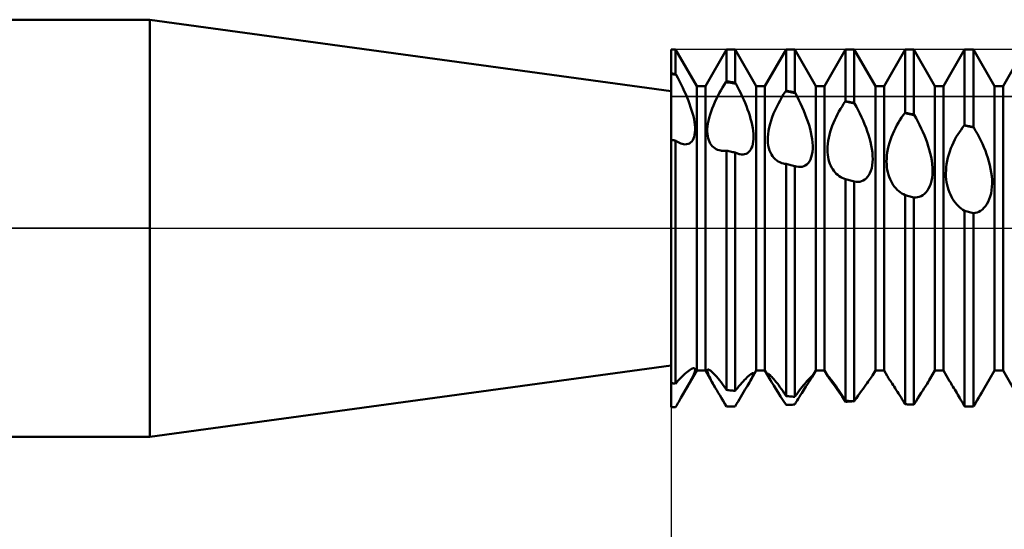
# Model space of a CAD drawing. Units: millimetres. Extents: x -26 to 119, y -36 to 51.
# Drawn here: x 40 to 48, y -3 to 2 of the extents above; entities that cross this region are included whole.
import ezdxf

# ---------------------------------------------------------------- set-up
doc = ezdxf.new("R2010")
doc.units = ezdxf.units.MM
doc.header["$LTSCALE"] = 5.15
doc.linetypes.add('LONGDASH_DASH', pattern=[0.85, 0.4, -0.2, 0.05, -0.2])
for name, color, linetype in [('1', 4, 'CONTINUOUS'), ('2', 7, 'CONTINUOUS'), ('4', 2, 'LONGDASH_DASH'), ('CUT', 1, 'CONTINUOUS'), ('NOCUT', 7, 'CONTINUOUS'), ('SK4', 2, 'LONGDASH_DASH')]:
    doc.layers.add(name, color=color, linetype=linetype)

msp = doc.modelspace()

# ---------------------------------------------------------------- linework, layer by layer
at = {"layer": '1', "color": 4, "linetype": 'CONTINUOUS', "lineweight": 50}
for p, q in [((21, 1.75), (40.6204, 1.75)), ((45, 1.15), (40.6204, 1.75)), ((40.6204, -1.75), (40.6204, 1.75)), ((45, 1.5), (45.0365, 1.5)), ((45, -1.5), (45, 1.5)), ((45.2135, 1.1935), (45.0365, 1.5)), ((45.0365, 1.2942), (45.0365, 1.5)), ((45.2865, 1.1935), (45.4635, 1.5)), ((45.4635, 1.5), (45.5365, 1.5)), ((45.4635, 1.2337), (45.4635, 1.5)), ((45.7135, 1.1935), (45.5365, 1.5)), ((45.5365, 1.2226), (45.5365, 1.5)), ((45.7865, 1.1935), (45.9635, 1.5)), ((45.9635, 1.5), (46.0365, 1.5)), ((45.9635, 1.154), (45.9635, 1.5)), ((46.2135, 1.1935), (46.0365, 1.5)), ((46.0365, 1.1417), (46.0365, 1.5)), ((46.2865, 1.1935), (46.4635, 1.5)), ((46.4635, 1.5), (46.5365, 1.5)), ((46.4635, 1.0658), (46.4635, 1.5)), ((46.7135, 1.1935), (46.5365, 1.5)), ((46.5365, 1.0522), (46.5365, 1.5)), ((46.7865, 1.1935), (46.9635, 1.5)), ((46.9635, 1.5), (47.0365, 1.5)), ((46.9635, 0.9692), (46.9635, 1.5)), ((47.2135, 1.1935), (47.0365, 1.5)), ((47.0365, 0.9544), (47.0365, 1.5)), ((47.2865, 1.1935), (47.4635, 1.5)), ((47.4635, 1.5), (47.5365, 1.5)), ((47.4635, 0.8648), (47.4635, 1.5)), ((47.7135, 1.1935), (47.5365, 1.5)), ((47.5365, 0.849), (47.5365, 1.5)), ((47.7865, 1.1935), (47.9635, 1.5)), ((45.0052, 1.2983), (45, 1.299)), ((45.0067, 1.2929), (45, 1.2939)), ((45.0104, 1.2977), (45.0052, 1.2983)), ((45.0134, 1.2919), (45.0067, 1.2929)), ((45.0157, 1.297), (45.0104, 1.2977)), ((45.0201, 1.2909), (45.0134, 1.2919)), ((45.0209, 1.2963), (45.0157, 1.297)), ((45.0269, 1.29), (45.0201, 1.2909)), ((45.0261, 1.2956), (45.0209, 1.2963)), ((45.0313, 1.2949), (45.0261, 1.2956)), ((45.0336, 1.289), (45.0269, 1.29)), ((45.0365, 1.2942), (45.0313, 1.2949)), ((45.0403, 1.288), (45.0336, 1.289)), ((45.0372, 1.2932), (45.0365, 1.2942)), ((45.0378, 1.2921), (45.0372, 1.2932)), ((45.0384, 1.2911), (45.0378, 1.2921)), ((45.039, 1.2901), (45.0384, 1.2911)), ((45.0397, 1.2891), (45.039, 1.2901)), ((45.0403, 1.288), (45.0397, 1.2891)), ((45.0548, 1.261), (45.0403, 1.288)), ((45.069, 1.2337), (45.0548, 1.261)), ((45.0828, 1.2064), (45.069, 1.2337)), ((45.096, 1.179), (45.0828, 1.2064)), ((45.1088, 1.1517), (45.096, 1.179)), ((45.2135, 1.1935), (45.2865, 1.1935)), ((45.2135, -1.1935), (45.2135, 1.1935)), ((45.2865, -1.1935), (45.2865, 1.1935)), ((45.4164, 1.1573), (45.4301, 1.1811)), ((45.4301, 1.1811), (45.4441, 1.2042)), ((45.4441, 1.2042), (45.4581, 1.2266)), ((45.4581, 1.2266), (45.4589, 1.2276)), ((45.4721, 1.2245), (45.4581, 1.2266)), ((45.4589, 1.2276), (45.4597, 1.2286)), ((45.4597, 1.2286), (45.4604, 1.2296)), ((45.4604, 1.2296), (45.4612, 1.2306)), ((45.4612, 1.2306), (45.4635, 1.2337)), ((45.4739, 1.2321), (45.4635, 1.2337)), ((45.486, 1.2224), (45.4721, 1.2245)), ((45.4843, 1.2305), (45.4739, 1.2321)), ((45.4948, 1.229), (45.4843, 1.2305)), ((45.5, 1.2203), (45.486, 1.2224)), ((45.5052, 1.2274), (45.4948, 1.229)), ((45.5139, 1.2182), (45.5, 1.2203)), ((45.5157, 1.2258), (45.5052, 1.2274)), ((45.5279, 1.2161), (45.5139, 1.2182)), ((45.5261, 1.2242), (45.5157, 1.2258)), ((45.5365, 1.2226), (45.5261, 1.2242)), ((45.5419, 1.214), (45.5279, 1.2161)), ((45.5373, 1.2214), (45.5365, 1.2226)), ((45.5388, 1.2189), (45.5373, 1.2214)), ((45.5396, 1.2177), (45.5388, 1.2189)), ((45.5411, 1.2152), (45.5396, 1.2177)), ((45.5419, 1.214), (45.5411, 1.2152)), ((45.556, 1.1872), (45.5419, 1.214)), ((45.5697, 1.1603), (45.556, 1.1872)), ((45.5829, 1.1332), (45.5697, 1.1603)), ((45.7135, 1.1935), (45.7865, 1.1935)), ((45.7135, -1.1935), (45.7135, 1.1935)), ((45.7865, -1.1935), (45.7865, 1.1935)), ((46.2135, 1.1935), (46.2865, 1.1935)), ((46.2135, -1.1935), (46.2135, 1.1935)), ((46.2865, -1.1935), (46.2865, 1.1935)), ((46.7135, 1.1935), (46.7865, 1.1935)), ((46.7135, -1.1935), (46.7135, 1.1935)), ((46.7865, -1.1935), (46.7865, 1.1935)), ((47.2135, 1.1935), (47.2865, 1.1935)), ((47.2135, -1.1935), (47.2135, 1.1935)), ((47.2865, -1.1935), (47.2865, 1.1935)), ((47.7135, 1.1935), (47.7865, 1.1935)), ((47.7135, -1.1935), (47.7135, 1.1935)), ((47.7865, -1.1935), (47.7865, 1.1935)), ((45.1209, 1.1244), (45.1088, 1.1517)), ((45.1324, 1.0974), (45.1209, 1.1244)), ((45.1432, 1.0706), (45.1324, 1.0974)), ((45.3654, 1.0571), (45.3774, 1.0828)), ((45.3774, 1.0828), (45.39, 1.1081)), ((45.39, 1.1081), (45.403, 1.133)), ((45.403, 1.133), (45.4164, 1.1573)), ((45.5957, 1.1061), (45.5829, 1.1332)), ((45.6079, 1.0789), (45.5957, 1.1061)), ((45.6195, 1.0518), (45.6079, 1.0789)), ((45.9135, 1.0735), (45.9284, 1.0995)), ((45.9284, 1.0995), (45.9437, 1.1245)), ((45.9437, 1.1245), (45.9591, 1.1486)), ((45.9591, 1.1486), (45.9598, 1.1495)), ((45.9727, 1.1464), (45.9591, 1.1486)), ((45.9598, 1.1495), (45.9606, 1.1504)), ((45.9606, 1.1504), (45.9613, 1.1513)), ((45.9613, 1.1513), (45.962, 1.1522)), ((45.962, 1.1522), (45.9628, 1.1531)), ((45.9628, 1.1531), (45.9635, 1.154)), ((45.9739, 1.1523), (45.9635, 1.154)), ((45.9863, 1.1441), (45.9727, 1.1464)), ((45.9843, 1.1505), (45.9739, 1.1523)), ((45.9948, 1.1488), (45.9843, 1.1505)), ((45.9999, 1.1419), (45.9863, 1.1441)), ((46.0052, 1.147), (45.9948, 1.1488)), ((46.0134, 1.1397), (45.9999, 1.1419)), ((46.0157, 1.1452), (46.0052, 1.147)), ((46.027, 1.1375), (46.0134, 1.1397)), ((46.0261, 1.1434), (46.0157, 1.1452)), ((46.0365, 1.1417), (46.0261, 1.1434)), ((46.0406, 1.1352), (46.027, 1.1375)), ((46.0372, 1.1406), (46.0365, 1.1417)), ((46.0379, 1.1395), (46.0372, 1.1406)), ((46.0386, 1.1384), (46.0379, 1.1395)), ((46.0392, 1.1374), (46.0386, 1.1384)), ((46.0399, 1.1363), (46.0392, 1.1374)), ((46.0406, 1.1352), (46.0399, 1.1363)), ((46.0562, 1.1058), (46.0406, 1.1352)), ((46.0714, 1.0759), (46.0562, 1.1058)), ((46.0859, 1.0459), (46.0714, 1.0759)), ((45.1533, 1.044), (45.1432, 1.0706)), ((45.1626, 1.0176), (45.1533, 1.044)), ((45.1711, 0.9914), (45.1626, 1.0176)), ((45.334, 0.9791), (45.3436, 1.0051)), ((45.3436, 1.0051), (45.3541, 1.0312)), ((45.3541, 1.0312), (45.3654, 1.0571)), ((45.6304, 1.0248), (45.6195, 1.0518)), ((45.6406, 0.998), (45.6304, 1.0248)), ((45.65, 0.9714), (45.6406, 0.998)), ((45.872, 0.9908), (45.8852, 1.0191)), ((45.8852, 1.0191), (45.8991, 1.0467)), ((45.8991, 1.0467), (45.9135, 1.0735)), ((46.0998, 1.0156), (46.0859, 1.0459)), ((46.113, 0.9853), (46.0998, 1.0156)), ((46.4083, 0.9794), (46.421, 1.0014)), ((46.421, 1.0014), (46.434, 1.0227)), ((46.434, 1.0227), (46.4472, 1.043)), ((46.4472, 1.043), (46.4606, 1.0625)), ((46.4606, 1.0625), (46.4611, 1.063)), ((46.4737, 1.0601), (46.4606, 1.0625)), ((46.4611, 1.063), (46.4615, 1.0636)), ((46.4615, 1.0636), (46.462, 1.0641)), ((46.462, 1.0641), (46.4625, 1.0647)), ((46.4625, 1.0647), (46.463, 1.0652)), ((46.463, 1.0652), (46.4635, 1.0658)), ((46.4739, 1.0638), (46.4635, 1.0658)), ((46.4868, 1.0577), (46.4737, 1.0601)), ((46.4843, 1.0619), (46.4739, 1.0638)), ((46.4948, 1.0599), (46.4843, 1.0619)), ((46.4999, 1.0553), (46.4868, 1.0577)), ((46.5052, 1.058), (46.4948, 1.0599)), ((46.5131, 1.0529), (46.4999, 1.0553)), ((46.5157, 1.0561), (46.5052, 1.058)), ((46.5262, 1.0504), (46.5131, 1.0529)), ((46.5261, 1.0541), (46.5157, 1.0561)), ((46.5365, 1.0522), (46.5261, 1.0541)), ((46.5393, 1.048), (46.5262, 1.0504)), ((46.537, 1.0515), (46.5365, 1.0522)), ((46.5375, 1.0508), (46.537, 1.0515)), ((46.5379, 1.0501), (46.5375, 1.0508)), ((46.5384, 1.0494), (46.5379, 1.0501)), ((46.5389, 1.0487), (46.5384, 1.0494)), ((46.5393, 1.048), (46.5389, 1.0487)), ((46.5549, 1.0199), (46.5393, 1.048)), ((46.5699, 0.9912), (46.5549, 1.0199)), ((45.1787, 0.9655), (45.1711, 0.9914)), ((45.1853, 0.94), (45.1787, 0.9655)), ((45.1909, 0.915), (45.1853, 0.94)), ((45.1952, 0.8907), (45.1909, 0.915)), ((45.3121, 0.9029), (45.3182, 0.928)), ((45.3182, 0.928), (45.3255, 0.9534)), ((45.3255, 0.9534), (45.334, 0.9791)), ((45.6587, 0.945), (45.65, 0.9714)), ((45.6665, 0.9186), (45.6587, 0.945)), ((45.6735, 0.8925), (45.6665, 0.9186)), ((45.8383, 0.904), (45.8484, 0.9331)), ((45.8484, 0.9331), (45.8597, 0.9621)), ((45.8597, 0.9621), (45.872, 0.9908)), ((46.1253, 0.955), (46.113, 0.9853)), ((46.1368, 0.9248), (46.1253, 0.955)), ((46.1472, 0.8948), (46.1368, 0.9248)), ((46.3728, 0.909), (46.3841, 0.9331)), ((46.3841, 0.9331), (46.396, 0.9566)), ((46.396, 0.9566), (46.4083, 0.9794)), ((46.5844, 0.9622), (46.5699, 0.9912)), ((46.5983, 0.9329), (46.5844, 0.9622)), ((46.6115, 0.9034), (46.5983, 0.9329)), ((46.9203, 0.9084), (46.9336, 0.9288)), ((46.9336, 0.9288), (46.9471, 0.9482)), ((46.9471, 0.9482), (46.9607, 0.9665)), ((46.9607, 0.9665), (46.9612, 0.9669)), ((46.9738, 0.9638), (46.9607, 0.9665)), ((46.9612, 0.9669), (46.9617, 0.9674)), ((46.9617, 0.9674), (46.9621, 0.9678)), ((46.9621, 0.9678), (46.9626, 0.9683)), ((46.9626, 0.9683), (46.963, 0.9687)), ((46.963, 0.9687), (46.9635, 0.9692)), ((46.9739, 0.9671), (46.9635, 0.9692)), ((46.9869, 0.9612), (46.9738, 0.9638)), ((46.9843, 0.965), (46.9739, 0.9671)), ((46.9948, 0.9629), (46.9843, 0.965)), ((47, 0.9585), (46.9869, 0.9612)), ((47.0052, 0.9608), (46.9948, 0.9629)), ((47.0131, 0.9559), (47, 0.9585)), ((47.0157, 0.9587), (47.0052, 0.9608)), ((47.0262, 0.9532), (47.0131, 0.9559)), ((47.0261, 0.9565), (47.0157, 0.9587)), ((47.0365, 0.9544), (47.0261, 0.9565)), ((47.0393, 0.9506), (47.0262, 0.9532)), ((47.037, 0.9538), (47.0365, 0.9544)), ((47.0375, 0.9531), (47.037, 0.9538)), ((47.0379, 0.9525), (47.0375, 0.9531)), ((47.0384, 0.9518), (47.0379, 0.9525)), ((47.0389, 0.9512), (47.0384, 0.9518)), ((47.0393, 0.9506), (47.0389, 0.9512)), ((47.0551, 0.9234), (47.0393, 0.9506)), ((47.0703, 0.8955), (47.0551, 0.9234)), ((45.1982, 0.8672), (45.1952, 0.8907)), ((45.1999, 0.8448), (45.1982, 0.8672)), ((45.2002, 0.8235), (45.1999, 0.8448)), ((45.3021, 0.812), (45.3024, 0.8332)), ((45.3024, 0.8332), (45.3042, 0.8554)), ((45.3042, 0.8554), (45.3074, 0.8787)), ((45.3074, 0.8787), (45.3121, 0.9029)), ((45.6794, 0.8667), (45.6735, 0.8925)), ((45.6842, 0.8414), (45.6794, 0.8667)), ((45.6878, 0.8166), (45.6842, 0.8414)), ((45.8167, 0.8181), (45.8223, 0.8463)), ((45.8223, 0.8463), (45.8295, 0.8751)), ((45.8295, 0.8751), (45.8383, 0.904)), ((46.1568, 0.8649), (46.1472, 0.8948)), ((46.1653, 0.8349), (46.1568, 0.8649)), ((46.1727, 0.8052), (46.1653, 0.8349)), ((46.3351, 0.8086), (46.3432, 0.834)), ((46.3432, 0.834), (46.3522, 0.8593)), ((46.3522, 0.8593), (46.3621, 0.8843)), ((46.3621, 0.8843), (46.3728, 0.909)), ((46.6239, 0.8738), (46.6115, 0.9034)), ((46.6355, 0.8441), (46.6239, 0.8738)), ((46.6462, 0.8145), (46.6355, 0.8441)), ((46.8708, 0.8175), (46.8824, 0.8415)), ((46.8824, 0.8415), (46.8946, 0.8647)), ((46.8946, 0.8647), (46.9072, 0.887)), ((46.9072, 0.887), (46.9203, 0.9084)), ((47.085, 0.8671), (47.0703, 0.8955)), ((47.0991, 0.8383), (47.085, 0.8671)), ((47.1125, 0.809), (47.0991, 0.8383)), ((47.4195, 0.8078), (47.4329, 0.827)), ((47.4329, 0.827), (47.4465, 0.8451)), ((47.4465, 0.8451), (47.4602, 0.862)), ((47.4602, 0.862), (47.4608, 0.8625)), ((47.4735, 0.8592), (47.4602, 0.862)), ((47.4608, 0.8625), (47.4613, 0.863)), ((47.4613, 0.863), (47.4618, 0.8634)), ((47.4618, 0.8634), (47.4624, 0.8639)), ((47.4624, 0.8639), (47.4629, 0.8644)), ((47.4629, 0.8644), (47.4635, 0.8648)), ((47.4739, 0.8626), (47.4635, 0.8648)), ((47.4868, 0.8563), (47.4735, 0.8592)), ((47.4843, 0.8603), (47.4739, 0.8626)), ((47.4948, 0.858), (47.4843, 0.8603)), ((47.5, 0.8534), (47.4868, 0.8563)), ((47.5052, 0.8558), (47.4948, 0.858)), ((47.5133, 0.8505), (47.5, 0.8534)), ((47.5157, 0.8535), (47.5052, 0.8558)), ((47.5266, 0.8476), (47.5133, 0.8505)), ((47.5261, 0.8512), (47.5157, 0.8535)), ((47.5365, 0.849), (47.5261, 0.8512)), ((47.5399, 0.8447), (47.5266, 0.8476)), ((47.5371, 0.8483), (47.5365, 0.849)), ((47.5376, 0.8476), (47.5371, 0.8483)), ((47.5382, 0.8468), (47.5376, 0.8476)), ((47.5388, 0.8461), (47.5382, 0.8468)), ((47.5399, 0.8447), (47.5388, 0.8461)), ((47.5556, 0.8188), (47.5399, 0.8447)), ((45.1798, 0.7399), (45.1866, 0.753)), ((45.1866, 0.753), (45.1922, 0.768)), ((45.1922, 0.768), (45.1963, 0.7849)), ((45.1963, 0.7849), (45.199, 0.8035)), ((45.199, 0.8035), (45.2002, 0.8235)), ((45.3032, 0.7919), (45.3021, 0.812)), ((45.3057, 0.7733), (45.3032, 0.7919)), ((45.3095, 0.756), (45.3057, 0.7733)), ((45.3144, 0.7401), (45.3095, 0.756)), ((45.6901, 0.7927), (45.6878, 0.8166)), ((45.6888, 0.7273), (45.6907, 0.7479)), ((45.6911, 0.7697), (45.6901, 0.7927)), ((45.6907, 0.7479), (45.6911, 0.7697)), ((45.8103, 0.7398), (45.8107, 0.7648)), ((45.8107, 0.7648), (45.8128, 0.7909)), ((45.8128, 0.7909), (45.8167, 0.8181)), ((46.1787, 0.7757), (46.1727, 0.8052)), ((46.1834, 0.7468), (46.1787, 0.7757)), ((46.1865, 0.7185), (46.1834, 0.7468)), ((46.3177, 0.7327), (46.3223, 0.7577)), ((46.3223, 0.7577), (46.3281, 0.7832)), ((46.3281, 0.7832), (46.3351, 0.8086)), ((46.656, 0.7848), (46.6462, 0.8145)), ((46.6648, 0.755), (46.656, 0.7848)), ((46.6726, 0.7251), (46.6648, 0.755)), ((46.8403, 0.7417), (46.8496, 0.7674)), ((46.8496, 0.7674), (46.8598, 0.7927)), ((46.8598, 0.7927), (46.8708, 0.8175)), ((47.1251, 0.7796), (47.1125, 0.809)), ((47.1369, 0.7499), (47.1251, 0.7796)), ((47.1478, 0.7202), (47.1369, 0.7499)), ((47.3814, 0.7437), (47.3936, 0.7661)), ((47.3936, 0.7661), (47.4064, 0.7875)), ((47.4064, 0.7875), (47.4195, 0.8078)), ((47.5709, 0.7921), (47.5556, 0.8188)), ((47.5856, 0.7647), (47.5709, 0.7921)), ((47.5996, 0.7368), (47.5856, 0.7647)), ((45.0052, 0.7417), (45, 0.7427)), ((45.0104, 0.7408), (45.0052, 0.7417)), ((45.0157, 0.7398), (45.0104, 0.7408)), ((45.0209, 0.7388), (45.0157, 0.7398)), ((45.0261, 0.7378), (45.0209, 0.7388)), ((45.0313, 0.7368), (45.0261, 0.7378)), ((45.0365, 0.7358), (45.0313, 0.7368)), ((45.0479, 0.7281), (45.0365, 0.7358)), ((45.0365, -1.3038), (45.0365, 0.7358)), ((45.0592, 0.7215), (45.0479, 0.7281)), ((45.0704, 0.7159), (45.0592, 0.7215)), ((45.0815, 0.7114), (45.0704, 0.7159)), ((45.0923, 0.7079), (45.0815, 0.7114)), ((45.103, 0.7056), (45.0923, 0.7079)), ((45.1162, 0.7044), (45.103, 0.7056)), ((45.1162, 0.7044), (45.1288, 0.7052)), ((45.1288, 0.7052), (45.1408, 0.708)), ((45.1408, 0.708), (45.152, 0.7128)), ((45.152, 0.7128), (45.1623, 0.7197)), ((45.1623, 0.7197), (45.1716, 0.7288)), ((45.1716, 0.7288), (45.1798, 0.7399)), ((45.3205, 0.7256), (45.3144, 0.7401)), ((45.3276, 0.7124), (45.3205, 0.7256)), ((45.3357, 0.7005), (45.3276, 0.7124)), ((45.3447, 0.6898), (45.3357, 0.7005)), ((45.3546, 0.6803), (45.3447, 0.6898)), ((45.3653, 0.672), (45.3546, 0.6803)), ((45.3767, 0.665), (45.3653, 0.672)), ((45.3889, 0.6593), (45.3767, 0.665)), ((45.6675, 0.6608), (45.6748, 0.6747)), ((45.6748, 0.6747), (45.6808, 0.6905)), ((45.6808, 0.6905), (45.6855, 0.708)), ((45.6855, 0.708), (45.6888, 0.7273)), ((45.8117, 0.716), (45.8103, 0.7398)), ((45.8147, 0.6937), (45.8117, 0.716)), ((45.8193, 0.673), (45.8147, 0.6937)), ((45.8252, 0.6539), (45.8193, 0.673)), ((46.1855, 0.6408), (46.1876, 0.6654)), ((46.1879, 0.6913), (46.1865, 0.7185)), ((46.1876, 0.6654), (46.1879, 0.6913)), ((46.3116, 0.6612), (46.3123, 0.6844)), ((46.3123, 0.6844), (46.3143, 0.7083)), ((46.3143, 0.7083), (46.3177, 0.7327)), ((46.6792, 0.6953), (46.6726, 0.7251)), ((46.6845, 0.6657), (46.6792, 0.6953)), ((46.6883, 0.6365), (46.6845, 0.6657)), ((46.8141, 0.6367), (46.8188, 0.6629)), ((46.8188, 0.6629), (46.8248, 0.6893)), ((46.8248, 0.6893), (46.832, 0.7157)), ((46.832, 0.7157), (46.8403, 0.7417)), ((47.1577, 0.6902), (47.1478, 0.7202)), ((47.1667, 0.6598), (47.1577, 0.6902)), ((47.3389, 0.6454), (47.3482, 0.671)), ((47.3482, 0.671), (47.3585, 0.6961)), ((47.3585, 0.6961), (47.3696, 0.7203)), ((47.3696, 0.7203), (47.3814, 0.7437)), ((47.613, 0.7083), (47.5996, 0.7368)), ((47.6256, 0.6794), (47.613, 0.7083)), ((47.6374, 0.6503), (47.6256, 0.6794)), ((45.4016, 0.6548), (45.3889, 0.6593)), ((45.415, 0.6517), (45.4016, 0.6548)), ((45.4227, 0.6504), (45.415, 0.6517)), ((45.4307, 0.6497), (45.4227, 0.6504)), ((45.4387, 0.6493), (45.4307, 0.6497)), ((45.4387, 0.6493), (45.4468, 0.6494)), ((45.4468, 0.6494), (45.4551, 0.6499)), ((45.4551, 0.6499), (45.4635, 0.6508)), ((45.4739, 0.6486), (45.4635, 0.6508)), ((45.4635, -1.3558), (45.4635, 0.6508)), ((45.4844, 0.6464), (45.4739, 0.6486)), ((45.4948, 0.6442), (45.4844, 0.6464)), ((45.5052, 0.642), (45.4948, 0.6442)), ((45.5157, 0.6399), (45.5052, 0.642)), ((45.5261, 0.6377), (45.5157, 0.6399)), ((45.5365, 0.6354), (45.5261, 0.6377)), ((45.5432, 0.6321), (45.5365, 0.6354)), ((45.5365, -1.3639), (45.5365, 0.6354)), ((45.5499, 0.6291), (45.5432, 0.6321)), ((45.5566, 0.6265), (45.5499, 0.6291)), ((45.5632, 0.6243), (45.5566, 0.6265)), ((45.5697, 0.6224), (45.5632, 0.6243)), ((45.5762, 0.6209), (45.5697, 0.6224)), ((45.5897, 0.6191), (45.5762, 0.6209)), ((45.5897, 0.6191), (45.6028, 0.6192)), ((45.6028, 0.6192), (45.6154, 0.6212)), ((45.6154, 0.6212), (45.6275, 0.6251)), ((45.6275, 0.6251), (45.6388, 0.631)), ((45.6388, 0.631), (45.6493, 0.6389)), ((45.6493, 0.6389), (45.6589, 0.6489)), ((45.6589, 0.6489), (45.6675, 0.6608)), ((45.8324, 0.6363), (45.8252, 0.6539)), ((45.8408, 0.6202), (45.8324, 0.6363)), ((45.8503, 0.6055), (45.8408, 0.6202)), ((45.8609, 0.5922), (45.8503, 0.6055)), ((45.8725, 0.5804), (45.8609, 0.5922)), ((45.885, 0.57), (45.8725, 0.5804)), ((46.1686, 0.5782), (46.1759, 0.5969)), ((46.1759, 0.5969), (46.1816, 0.6178)), ((46.1816, 0.6178), (46.1855, 0.6408)), ((46.3121, 0.6388), (46.3116, 0.6612)), ((46.3139, 0.6173), (46.3121, 0.6388)), ((46.3168, 0.5968), (46.3139, 0.6173)), ((46.3209, 0.5774), (46.3168, 0.5968)), ((46.6906, 0.608), (46.6883, 0.6365)), ((46.6901, 0.554), (46.6912, 0.5804)), ((46.6912, 0.5804), (46.6906, 0.608)), ((46.8081, 0.5609), (46.8087, 0.5857)), ((46.8087, 0.5857), (46.8108, 0.611)), ((46.8108, 0.611), (46.8141, 0.6367)), ((47.1747, 0.6293), (47.1667, 0.6598)), ((47.1814, 0.5987), (47.1747, 0.6293)), ((47.1867, 0.5681), (47.1814, 0.5987)), ((47.3171, 0.5659), (47.3232, 0.5928)), ((47.3232, 0.5928), (47.3305, 0.6193)), ((47.3305, 0.6193), (47.3389, 0.6454)), ((47.6482, 0.6208), (47.6374, 0.6503)), ((47.6582, 0.591), (47.6482, 0.6208)), ((47.6672, 0.5607), (47.6582, 0.591)), ((45.8983, 0.561), (45.885, 0.57)), ((45.9124, 0.5536), (45.8983, 0.561)), ((45.9271, 0.5477), (45.9124, 0.5536)), ((45.9423, 0.5434), (45.9271, 0.5477)), ((45.9458, 0.5426), (45.9423, 0.5434)), ((45.9493, 0.542), (45.9458, 0.5426)), ((45.9528, 0.5414), (45.9493, 0.542)), ((45.9563, 0.5409), (45.9528, 0.5414)), ((45.9599, 0.5405), (45.9563, 0.5409)), ((45.9635, 0.5401), (45.9599, 0.5405)), ((45.9739, 0.5376), (45.9635, 0.5401)), ((45.9635, -1.4069), (45.9635, 0.5401)), ((45.9844, 0.5352), (45.9739, 0.5376)), ((45.9948, 0.5327), (45.9844, 0.5352)), ((46.0052, 0.5302), (45.9948, 0.5327)), ((46.0157, 0.5277), (46.0052, 0.5302)), ((46.0261, 0.5252), (46.0157, 0.5277)), ((46.0365, 0.5227), (46.0261, 0.5252)), ((46.0392, 0.5217), (46.0365, 0.5227)), ((46.0365, -1.4134), (46.0365, 0.5227)), ((46.0419, 0.5208), (46.0392, 0.5217)), ((46.0446, 0.5199), (46.0419, 0.5208)), ((46.0473, 0.5192), (46.0446, 0.5199)), ((46.05, 0.5184), (46.0473, 0.5192)), ((46.0526, 0.5178), (46.05, 0.5184)), ((46.0681, 0.5151), (46.0526, 0.5178)), ((46.0832, 0.5147), (46.0681, 0.5151)), ((46.0832, 0.5147), (46.0979, 0.5165)), ((46.0979, 0.5165), (46.112, 0.5206)), ((46.112, 0.5206), (46.1254, 0.5272)), ((46.1254, 0.5272), (46.1379, 0.5362)), ((46.1379, 0.5362), (46.1494, 0.5478)), ((46.1494, 0.5478), (46.1597, 0.5618)), ((46.1597, 0.5618), (46.1686, 0.5782)), ((46.326, 0.559), (46.3209, 0.5774)), ((46.332, 0.5417), (46.326, 0.559)), ((46.3389, 0.5254), (46.332, 0.5417)), ((46.3467, 0.5101), (46.3389, 0.5254)), ((46.3553, 0.4956), (46.3467, 0.5101)), ((46.6764, 0.4835), (46.6827, 0.5052)), ((46.6827, 0.5052), (46.6873, 0.5288)), ((46.6873, 0.5288), (46.6901, 0.554)), ((46.8087, 0.5368), (46.8081, 0.5609)), ((46.8107, 0.5135), (46.8087, 0.5368)), ((46.8138, 0.4913), (46.8107, 0.5135)), ((47.1906, 0.5378), (47.1867, 0.5681)), ((47.1929, 0.508), (47.1906, 0.5378)), ((47.1935, 0.479), (47.1929, 0.508)), ((47.3069, 0.4864), (47.3089, 0.5126)), ((47.3089, 0.5126), (47.3123, 0.5391)), ((47.3123, 0.5391), (47.3171, 0.5659)), ((47.6751, 0.53), (47.6672, 0.5607)), ((47.6817, 0.4992), (47.6751, 0.53)), ((47.6871, 0.4682), (47.6817, 0.4992)), ((46.3647, 0.4821), (46.3553, 0.4956)), ((46.375, 0.4696), (46.3647, 0.4821)), ((46.3859, 0.4581), (46.375, 0.4696)), ((46.3975, 0.4477), (46.3859, 0.4581)), ((46.4097, 0.4384), (46.3975, 0.4477)), ((46.4225, 0.4302), (46.4097, 0.4384)), ((46.4358, 0.4232), (46.4225, 0.4302)), ((46.4495, 0.4175), (46.4358, 0.4232)), ((46.4635, 0.4131), (46.4495, 0.4175)), ((46.6244, 0.4083), (46.637, 0.4187)), ((46.637, 0.4187), (46.6487, 0.4314)), ((46.6487, 0.4314), (46.6593, 0.4466)), ((46.6593, 0.4466), (46.6686, 0.464)), ((46.6686, 0.464), (46.6764, 0.4835)), ((46.8181, 0.47), (46.8138, 0.4913)), ((46.8234, 0.4498), (46.8181, 0.47)), ((46.8297, 0.4306), (46.8234, 0.4498)), ((46.837, 0.4124), (46.8297, 0.4306)), ((47.1848, 0.3985), (47.1895, 0.424)), ((47.1895, 0.424), (47.1924, 0.451)), ((47.1924, 0.451), (47.1935, 0.479)), ((47.3062, 0.4605), (47.3069, 0.4864)), ((47.3068, 0.4352), (47.3062, 0.4605)), ((47.3088, 0.4106), (47.3068, 0.4352)), ((47.6909, 0.4373), (47.6871, 0.4682)), ((47.6932, 0.4068), (47.6909, 0.4373)), ((46.4739, 0.4103), (46.4635, 0.4131)), ((46.4635, -1.447), (46.4635, 0.4131)), ((46.4843, 0.4075), (46.4739, 0.4103)), ((46.4948, 0.4047), (46.4843, 0.4075)), ((46.5052, 0.4019), (46.4948, 0.4047)), ((46.5157, 0.3991), (46.5052, 0.4019)), ((46.5261, 0.3963), (46.5157, 0.3991)), ((46.5365, 0.3935), (46.5261, 0.3963)), ((46.552, 0.3907), (46.5365, 0.3935)), ((46.5365, -1.4519), (46.5365, 0.3935)), ((46.5673, 0.3899), (46.552, 0.3907)), ((46.5673, 0.3899), (46.5822, 0.3911)), ((46.5822, 0.3911), (46.5968, 0.3946)), ((46.5968, 0.3946), (46.6109, 0.4003)), ((46.6109, 0.4003), (46.6244, 0.4083)), ((46.8451, 0.3951), (46.837, 0.4124)), ((46.8541, 0.3787), (46.8451, 0.3951)), ((46.8638, 0.3633), (46.8541, 0.3787)), ((46.8743, 0.349), (46.8638, 0.3633)), ((46.8855, 0.3356), (46.8743, 0.349)), ((46.8973, 0.3233), (46.8855, 0.3356)), ((47.1502, 0.3161), (47.161, 0.3335)), ((47.161, 0.3335), (47.1705, 0.3532)), ((47.1705, 0.3532), (47.1784, 0.3748)), ((47.1784, 0.3748), (47.1848, 0.3985)), ((47.312, 0.387), (47.3088, 0.4106)), ((47.3164, 0.3642), (47.312, 0.387)), ((47.3218, 0.3424), (47.3164, 0.3642)), ((47.3282, 0.3216), (47.3218, 0.3424)), ((47.6896, 0.3195), (47.6926, 0.3478)), ((47.6926, 0.3478), (47.6937, 0.3769)), ((47.6937, 0.3769), (47.6932, 0.4068)), ((46.9097, 0.3121), (46.8973, 0.3233)), ((46.9225, 0.3021), (46.9097, 0.3121)), ((46.9358, 0.2933), (46.9225, 0.3021)), ((46.9495, 0.2857), (46.9358, 0.2933)), ((46.9635, 0.2793), (46.9495, 0.2857)), ((46.9739, 0.2765), (46.9635, 0.2793)), ((46.9635, -1.4761), (46.9635, 0.2793)), ((46.9843, 0.2737), (46.9739, 0.2765)), ((46.9948, 0.2709), (46.9843, 0.2737)), ((47.0052, 0.2681), (46.9948, 0.2709)), ((47.0157, 0.2653), (47.0052, 0.2681)), ((47.0261, 0.2626), (47.0157, 0.2653)), ((47.0365, 0.2598), (47.0261, 0.2626)), ((47.0522, 0.2591), (47.0365, 0.2598)), ((47.0365, -1.4794), (47.0365, 0.2598)), ((47.0522, 0.2591), (47.0676, 0.2606)), ((47.0676, 0.2606), (47.0828, 0.2641)), ((47.0828, 0.2641), (47.0976, 0.2699)), ((47.0976, 0.2699), (47.1119, 0.278)), ((47.1119, 0.278), (47.1255, 0.2883)), ((47.1255, 0.2883), (47.1384, 0.301)), ((47.1384, 0.301), (47.1502, 0.3161)), ((47.3355, 0.3017), (47.3282, 0.3216)), ((47.3437, 0.2826), (47.3355, 0.3017)), ((47.3528, 0.2644), (47.3437, 0.2826)), ((47.3627, 0.2471), (47.3528, 0.2644)), ((47.6706, 0.2438), (47.6785, 0.2672)), ((47.6785, 0.2672), (47.6849, 0.2925)), ((47.6849, 0.2925), (47.6896, 0.3195)), ((47.3733, 0.2308), (47.3627, 0.2471)), ((47.3846, 0.2154), (47.3733, 0.2308)), ((47.3966, 0.2011), (47.3846, 0.2154)), ((47.4091, 0.1879), (47.3966, 0.2011)), ((47.4221, 0.1758), (47.4091, 0.1879)), ((47.4355, 0.1648), (47.4221, 0.1758)), ((47.612, 0.1578), (47.6256, 0.1705)), ((47.6256, 0.1705), (47.6384, 0.1855)), ((47.6384, 0.1855), (47.6503, 0.2027)), ((47.6503, 0.2027), (47.6611, 0.2222)), ((47.6611, 0.2222), (47.6706, 0.2438)), ((47.4493, 0.1551), (47.4355, 0.1648)), ((47.4635, 0.1466), (47.4493, 0.1551)), ((47.4843, 0.1411), (47.4635, 0.1466)), ((47.4635, -1.4938), (47.4635, 0.1466)), ((47.4948, 0.1384), (47.4843, 0.1411)), ((47.5052, 0.1356), (47.4948, 0.1384)), ((47.5156, 0.1329), (47.5052, 0.1356)), ((47.5261, 0.1301), (47.5156, 0.1329)), ((47.5365, 0.1274), (47.5261, 0.1301)), ((47.5365, 0.1274), (47.5522, 0.1292)), ((47.5365, -1.4954), (47.5365, 0.1274)), ((47.5522, 0.1292), (47.5677, 0.1331)), ((47.5677, 0.1331), (47.5829, 0.1391)), ((47.5829, 0.1391), (47.5977, 0.1473)), ((47.5977, 0.1473), (47.612, 0.1578)), ((40.6204, -1.75), (45, -1.15)), ((45.0809, -1.4231), (45.2135, -1.1935)), ((45.0862, -1.2482), (45.1005, -1.234)), ((45.1005, -1.234), (45.1141, -1.2213)), ((45.1141, -1.2213), (45.127, -1.21)), ((45.127, -1.21), (45.139, -1.2001)), ((45.139, -1.2001), (45.1502, -1.1917)), ((45.1502, -1.1917), (45.1606, -1.1848)), ((45.1606, -1.1848), (45.17, -1.1793)), ((45.17, -1.1793), (45.1784, -1.1755)), ((45.1784, -1.1755), (45.1856, -1.1733)), ((45.1807, -1.2424), (45.188, -1.2266)), ((45.1856, -1.1733), (45.1915, -1.1729)), ((45.188, -1.2266), (45.1937, -1.2126)), ((45.196, -1.1744), (45.1915, -1.1729)), ((45.1937, -1.2126), (45.1976, -1.2007)), ((45.1989, -1.1778), (45.196, -1.1744)), ((45.1976, -1.2007), (45.1998, -1.1909)), ((45.2002, -1.1833), (45.1989, -1.1778)), ((45.1998, -1.1909), (45.2002, -1.1833)), ((45.2135, -1.1935), (45.2865, -1.1935)), ((45.3699, -1.3379), (45.2865, -1.1935)), ((45.3022, -1.1908), (45.3034, -1.1869)), ((45.3022, -1.1962), (45.3022, -1.1908)), ((45.3034, -1.2033), (45.3022, -1.1962)), ((45.3034, -1.1869), (45.306, -1.1847)), ((45.3058, -1.2117), (45.3034, -1.2033)), ((45.3093, -1.2215), (45.3058, -1.2117)), ((45.306, -1.1847), (45.3097, -1.1843)), ((45.3139, -1.2324), (45.3093, -1.2215)), ((45.315, -1.1856), (45.3097, -1.1843)), ((45.3194, -1.2445), (45.3139, -1.2324)), ((45.3214, -1.1889), (45.315, -1.1856)), ((45.329, -1.1939), (45.3214, -1.1889)), ((45.3376, -1.2008), (45.329, -1.1939)), ((45.3471, -1.2093), (45.3376, -1.2008)), ((45.3575, -1.2195), (45.3471, -1.2093)), ((45.3686, -1.2312), (45.3575, -1.2195)), ((45.3803, -1.2443), (45.3686, -1.2312)), ((45.6442, -1.2435), (45.6527, -1.2359)), ((45.6527, -1.2359), (45.6606, -1.2294)), ((45.6565, -1.2922), (45.7135, -1.1935)), ((45.6606, -1.2294), (45.6677, -1.2239)), ((45.6677, -1.2239), (45.6741, -1.2195)), ((45.6741, -1.2195), (45.6795, -1.2164)), ((45.6795, -1.2164), (45.684, -1.2146)), ((45.6801, -1.2492), (45.6852, -1.2385)), ((45.684, -1.2146), (45.6875, -1.214)), ((45.6852, -1.2385), (45.6887, -1.2297)), ((45.69, -1.2151), (45.6875, -1.214)), ((45.6887, -1.2297), (45.6907, -1.2229)), ((45.6911, -1.2181), (45.69, -1.2151)), ((45.6907, -1.2229), (45.6911, -1.2181)), ((45.7135, -1.1935), (45.7865, -1.1935)), ((45.8323, -1.2729), (45.7865, -1.1935)), ((45.8103, -1.2248), (45.811, -1.2222)), ((45.8109, -1.2291), (45.8103, -1.2248)), ((45.8129, -1.235), (45.8109, -1.2291)), ((45.811, -1.2222), (45.813, -1.2214)), ((45.8161, -1.2425), (45.8129, -1.235)), ((45.8159, -1.2222), (45.813, -1.2214)), ((45.8198, -1.2245), (45.8159, -1.2222)), ((45.8247, -1.2281), (45.8198, -1.2245)), ((45.8305, -1.2331), (45.8247, -1.2281)), ((45.8371, -1.2394), (45.8305, -1.2331)), ((45.8445, -1.2471), (45.8371, -1.2394)), ((46.179, -1.2405), (46.1828, -1.2372)), ((46.1827, -1.2468), (46.2135, -1.1935)), ((46.1828, -1.2372), (46.1856, -1.2352)), ((46.1848, -1.243), (46.1864, -1.2399)), ((46.1856, -1.2352), (46.1873, -1.2345)), ((46.1864, -1.2399), (46.1874, -1.2376)), ((46.1879, -1.2349), (46.1873, -1.2345)), ((46.1874, -1.2376), (46.1879, -1.2359)), ((46.1879, -1.2359), (46.1879, -1.2349)), ((46.2135, -1.1935), (46.2865, -1.1935)), ((46.3136, -1.2404), (46.2865, -1.1935)), ((46.3116, -1.2358), (46.3118, -1.2356)), ((46.3116, -1.2362), (46.3116, -1.2358)), ((46.3118, -1.2368), (46.3116, -1.2362)), ((46.313, -1.2362), (46.3118, -1.2356)), ((46.3122, -1.2378), (46.3118, -1.2368)), ((46.3128, -1.2389), (46.3122, -1.2378)), ((46.3136, -1.2404), (46.3128, -1.2389)), ((46.3152, -1.2381), (46.313, -1.2362)), ((46.3183, -1.2413), (46.3152, -1.2381)), ((46.6832, -1.2446), (46.6873, -1.2384)), ((46.6873, -1.2384), (46.69, -1.2341)), ((46.69, -1.2341), (46.7135, -1.1935)), ((46.7135, -1.1935), (46.7865, -1.1935)), ((46.8116, -1.237), (46.7865, -1.1935)), ((46.8144, -1.2416), (46.8116, -1.237)), ((47.1743, -1.2613), (47.2135, -1.1935)), ((47.2135, -1.1935), (47.2865, -1.1935)), ((47.3372, -1.2814), (47.2865, -1.1935)), ((47.6298, -1.3384), (47.7135, -1.1935)), ((47.7135, -1.1935), (47.7865, -1.1935)), ((47.944, -1.4663), (47.7865, -1.1935)), ((45.0052, -1.2997), (45, -1.299)), ((45.0104, -1.3004), (45.0052, -1.2997)), ((45.0157, -1.3011), (45.0104, -1.3004)), ((45.0209, -1.3018), (45.0157, -1.3011)), ((45.0261, -1.3025), (45.0209, -1.3018)), ((45.0313, -1.3031), (45.0261, -1.3025)), ((45.0365, -1.3038), (45.0313, -1.3031)), ((45.0365, -1.3038), (45.0372, -1.303)), ((45.0372, -1.303), (45.0378, -1.3021)), ((45.0378, -1.3021), (45.0384, -1.3012)), ((45.0384, -1.3012), (45.039, -1.3004)), ((45.039, -1.3004), (45.0397, -1.2995)), ((45.0397, -1.2995), (45.0403, -1.2986)), ((45.0403, -1.2986), (45.0561, -1.2805)), ((45.0561, -1.2805), (45.0714, -1.2637)), ((45.0714, -1.2637), (45.0862, -1.2482)), ((45.138, -1.3232), (45.1504, -1.3009)), ((45.1504, -1.3009), (45.1618, -1.2798)), ((45.1618, -1.2798), (45.172, -1.2602)), ((45.172, -1.2602), (45.1807, -1.2424)), ((45.3258, -1.2576), (45.3194, -1.2445)), ((45.3331, -1.2718), (45.3258, -1.2576)), ((45.3412, -1.2869), (45.3331, -1.2718)), ((45.3501, -1.303), (45.3412, -1.2869)), ((45.3596, -1.32), (45.3501, -1.303)), ((45.3699, -1.3379), (45.3596, -1.32)), ((45.3925, -1.2587), (45.3803, -1.2443)), ((45.4051, -1.2744), (45.3925, -1.2587)), ((45.418, -1.2911), (45.4051, -1.2744)), ((45.4312, -1.3088), (45.418, -1.2911)), ((45.4446, -1.3275), (45.4312, -1.3088)), ((45.5678, -1.3247), (45.5802, -1.3102)), ((45.5802, -1.3102), (45.5922, -1.2967)), ((45.5922, -1.2967), (45.6037, -1.2841)), ((45.6037, -1.2841), (45.6147, -1.2724)), ((45.6147, -1.2724), (45.6252, -1.2618)), ((45.6252, -1.2618), (45.635, -1.2521)), ((45.629, -1.339), (45.6388, -1.3224)), ((45.635, -1.2521), (45.6442, -1.2435)), ((45.6388, -1.3224), (45.648, -1.3068)), ((45.648, -1.3068), (45.6565, -1.2922)), ((45.6565, -1.2922), (45.6657, -1.2761)), ((45.6657, -1.2761), (45.6736, -1.2617)), ((45.6736, -1.2617), (45.6801, -1.2492)), ((45.8205, -1.2513), (45.8161, -1.2425)), ((45.8259, -1.2615), (45.8205, -1.2513)), ((45.8323, -1.2729), (45.8259, -1.2615)), ((45.8451, -1.2944), (45.8323, -1.2729)), ((45.8527, -1.256), (45.8445, -1.2471)), ((45.8603, -1.3191), (45.8451, -1.2944)), ((45.8615, -1.2661), (45.8527, -1.256)), ((45.8777, -1.3468), (45.8603, -1.3191)), ((45.8709, -1.2774), (45.8615, -1.2661)), ((45.8808, -1.2897), (45.8709, -1.2774)), ((45.8912, -1.303), (45.8808, -1.2897)), ((45.9019, -1.3172), (45.8912, -1.303)), ((45.9129, -1.3323), (45.9019, -1.3172)), ((46.1001, -1.3299), (46.1107, -1.3168)), ((46.1107, -1.3168), (46.1208, -1.3046)), ((46.1208, -1.3046), (46.1303, -1.2933)), ((46.1303, -1.2933), (46.1393, -1.2829)), ((46.131, -1.3276), (46.1389, -1.3153)), ((46.1389, -1.3153), (46.1464, -1.3038)), ((46.1393, -1.2829), (46.1476, -1.2735)), ((46.1464, -1.3038), (46.1534, -1.293)), ((46.1476, -1.2735), (46.1553, -1.2649)), ((46.1534, -1.293), (46.1599, -1.283)), ((46.1553, -1.2649), (46.1624, -1.2572)), ((46.1599, -1.283), (46.1658, -1.274)), ((46.1624, -1.2572), (46.1687, -1.2506)), ((46.1658, -1.274), (46.171, -1.2658)), ((46.1687, -1.2506), (46.1743, -1.245)), ((46.171, -1.2658), (46.1756, -1.2585)), ((46.1743, -1.245), (46.179, -1.2405)), ((46.1756, -1.2585), (46.1795, -1.2522)), ((46.1795, -1.2522), (46.1827, -1.2468)), ((46.1827, -1.2468), (46.1848, -1.243)), ((46.3166, -1.2453), (46.3136, -1.2404)), ((46.321, -1.2519), (46.3166, -1.2453)), ((46.3224, -1.2458), (46.3183, -1.2413)), ((46.3265, -1.2599), (46.321, -1.2519)), ((46.3274, -1.2516), (46.3224, -1.2458)), ((46.3331, -1.2693), (46.3265, -1.2599)), ((46.3333, -1.2587), (46.3274, -1.2516)), ((46.3407, -1.28), (46.3331, -1.2693)), ((46.3399, -1.267), (46.3333, -1.2587)), ((46.3474, -1.2765), (46.3399, -1.267)), ((46.3493, -1.2921), (46.3407, -1.28)), ((46.3555, -1.2872), (46.3474, -1.2765)), ((46.3589, -1.3055), (46.3493, -1.2921)), ((46.3643, -1.299), (46.3555, -1.2872)), ((46.3694, -1.3201), (46.3589, -1.3055)), ((46.3736, -1.3117), (46.3643, -1.299)), ((46.3808, -1.3361), (46.3694, -1.3201)), ((46.3834, -1.3254), (46.3736, -1.3117)), ((46.6224, -1.3287), (46.6338, -1.3129)), ((46.6338, -1.3129), (46.6444, -1.2983)), ((46.6444, -1.2983), (46.6542, -1.2849)), ((46.6542, -1.2849), (46.663, -1.2727)), ((46.663, -1.2727), (46.6709, -1.2618)), ((46.6709, -1.2618), (46.6776, -1.2524)), ((46.6776, -1.2524), (46.6832, -1.2446)), ((46.818, -1.2474), (46.8144, -1.2416)), ((46.8224, -1.2542), (46.818, -1.2474)), ((46.8275, -1.262), (46.8224, -1.2542)), ((46.8333, -1.2708), (46.8275, -1.262)), ((46.8398, -1.2806), (46.8333, -1.2708)), ((46.8468, -1.2912), (46.8398, -1.2806)), ((46.8544, -1.3027), (46.8468, -1.2912)), ((46.8626, -1.3151), (46.8544, -1.3027)), ((46.8712, -1.3282), (46.8626, -1.3151)), ((47.1248, -1.3411), (47.1366, -1.3227)), ((47.1366, -1.3227), (47.1474, -1.3055)), ((47.1474, -1.3055), (47.1574, -1.2895)), ((47.1574, -1.2895), (47.1664, -1.2747)), ((47.1664, -1.2747), (47.1743, -1.2613)), ((47.3434, -1.2919), (47.3372, -1.2814)), ((47.35, -1.3031), (47.3434, -1.2919)), ((47.357, -1.3149), (47.35, -1.3031)), ((47.3644, -1.3273), (47.357, -1.3149)), ((45.0809, -1.4231), (45.096, -1.3969)), ((45.096, -1.3969), (45.1106, -1.3715)), ((45.1106, -1.3715), (45.1247, -1.3468)), ((45.1247, -1.3468), (45.138, -1.3232)), ((45.3816, -1.3581), (45.3699, -1.3379)), ((45.394, -1.3792), (45.3816, -1.3581)), ((45.407, -1.4012), (45.394, -1.3792)), ((45.4206, -1.4239), (45.407, -1.4012)), ((45.4581, -1.347), (45.4446, -1.3275)), ((45.4589, -1.3483), (45.4581, -1.347)), ((45.4597, -1.3495), (45.4589, -1.3483)), ((45.462, -1.3533), (45.4597, -1.3495)), ((45.4627, -1.3545), (45.462, -1.3533)), ((45.4635, -1.3558), (45.4627, -1.3545)), ((45.4739, -1.357), (45.4635, -1.3558)), ((45.4843, -1.3581), (45.4739, -1.357)), ((45.4948, -1.3593), (45.4843, -1.3581)), ((45.5052, -1.3604), (45.4948, -1.3593)), ((45.5157, -1.3616), (45.5052, -1.3604)), ((45.5261, -1.3628), (45.5157, -1.3616)), ((45.5365, -1.3639), (45.5261, -1.3628)), ((45.5365, -1.3639), (45.5373, -1.3628)), ((45.5373, -1.3628), (45.5388, -1.3607)), ((45.5388, -1.3607), (45.5396, -1.3596)), ((45.5396, -1.3596), (45.5403, -1.3585)), ((45.5403, -1.3585), (45.5411, -1.3574)), ((45.5411, -1.3574), (45.5419, -1.3563)), ((45.5419, -1.3563), (45.555, -1.3401)), ((45.555, -1.3401), (45.5678, -1.3247)), ((45.5849, -1.4126), (45.5965, -1.3932)), ((45.5965, -1.3932), (45.6078, -1.3744)), ((45.6078, -1.3744), (45.6186, -1.3563)), ((45.6186, -1.3563), (45.629, -1.339)), ((45.897, -1.3771), (45.8777, -1.3468)), ((45.9179, -1.41), (45.897, -1.3771)), ((45.9242, -1.3481), (45.9129, -1.3323)), ((45.9357, -1.3646), (45.9242, -1.3481)), ((45.9473, -1.3818), (45.9357, -1.3646)), ((45.9591, -1.3996), (45.9473, -1.3818)), ((45.9598, -1.4008), (45.9591, -1.3996)), ((45.9606, -1.402), (45.9598, -1.4008)), ((45.9613, -1.4032), (45.9606, -1.402)), ((45.962, -1.4044), (45.9613, -1.4032)), ((45.9628, -1.4057), (45.962, -1.4044)), ((46.0406, -1.4073), (46.0532, -1.3903)), ((46.0532, -1.3903), (46.0655, -1.374)), ((46.0655, -1.374), (46.0774, -1.3585)), ((46.0766, -1.4133), (46.0862, -1.3978)), ((46.0774, -1.3585), (46.089, -1.3438)), ((46.0862, -1.3978), (46.0957, -1.3827)), ((46.089, -1.3438), (46.1001, -1.3299)), ((46.0957, -1.3827), (46.105, -1.3681)), ((46.105, -1.3681), (46.114, -1.354)), ((46.114, -1.354), (46.1227, -1.3405)), ((46.1227, -1.3405), (46.131, -1.3276)), ((46.393, -1.3532), (46.3808, -1.3361)), ((46.3936, -1.34), (46.3834, -1.3254)), ((46.4059, -1.3716), (46.393, -1.3532)), ((46.4042, -1.3554), (46.3936, -1.34)), ((46.4151, -1.3715), (46.4042, -1.3554)), ((46.4196, -1.391), (46.4059, -1.3716)), ((46.4262, -1.3883), (46.4151, -1.3715)), ((46.4338, -1.4116), (46.4196, -1.391)), ((46.4375, -1.4057), (46.4262, -1.3883)), ((46.5545, -1.4251), (46.5693, -1.4037)), ((46.5693, -1.4037), (46.5835, -1.3833)), ((46.5835, -1.3833), (46.5971, -1.364)), ((46.5971, -1.364), (46.6101, -1.3458)), ((46.6101, -1.3458), (46.6224, -1.3287)), ((46.8801, -1.342), (46.8712, -1.3282)), ((46.8894, -1.3565), (46.8801, -1.342)), ((46.899, -1.3715), (46.8894, -1.3565)), ((46.9089, -1.3871), (46.899, -1.3715)), ((46.919, -1.4032), (46.9089, -1.3871)), ((46.9292, -1.4197), (46.919, -1.4032)), ((47.0702, -1.4262), (47.0849, -1.4033)), ((47.0849, -1.4033), (47.0989, -1.3815)), ((47.0989, -1.3815), (47.1122, -1.3607)), ((47.1122, -1.3607), (47.1248, -1.3411)), ((47.3721, -1.3401), (47.3644, -1.3273)), ((47.38, -1.3534), (47.3721, -1.3401)), ((47.3883, -1.3672), (47.38, -1.3534)), ((47.3968, -1.3813), (47.3883, -1.3672)), ((47.4054, -1.3958), (47.3968, -1.3813)), ((47.4143, -1.4106), (47.4054, -1.3958)), ((47.5815, -1.4202), (47.5945, -1.3985)), ((47.5945, -1.3985), (47.6069, -1.3776)), ((47.6069, -1.3776), (47.6187, -1.3575)), ((47.6187, -1.3575), (47.6298, -1.3384)), ((45.0429, -1.4888), (45.0494, -1.4777)), ((45.0494, -1.4777), (45.0557, -1.4667)), ((45.0557, -1.4667), (45.0621, -1.4557)), ((45.0621, -1.4557), (45.0684, -1.4447)), ((45.0684, -1.4447), (45.0747, -1.4339)), ((45.0747, -1.4339), (45.0809, -1.4231)), ((45.4345, -1.4473), (45.4206, -1.4239)), ((45.4488, -1.4713), (45.4345, -1.4473)), ((45.4635, -1.4958), (45.4488, -1.4713)), ((45.5365, -1.4944), (45.5489, -1.4734)), ((45.5489, -1.4734), (45.5611, -1.4528)), ((45.5611, -1.4528), (45.5731, -1.4325)), ((45.5731, -1.4325), (45.5849, -1.4126)), ((45.9402, -1.445), (45.9179, -1.41)), ((45.9635, -1.482), (45.9402, -1.445)), ((45.9635, -1.4069), (45.9628, -1.4057)), ((45.9739, -1.4078), (45.9635, -1.4069)), ((45.9635, -1.482), (45.9739, -1.4815)), ((45.9843, -1.4088), (45.9739, -1.4078)), ((45.9739, -1.4815), (45.9844, -1.4811)), ((45.9948, -1.4097), (45.9843, -1.4088)), ((45.9844, -1.4811), (45.9948, -1.4807)), ((46.0052, -1.4106), (45.9948, -1.4097)), ((45.9948, -1.4807), (46.0052, -1.4803)), ((46.0157, -1.4116), (46.0052, -1.4106)), ((46.0052, -1.4803), (46.0157, -1.4798)), ((46.0261, -1.4125), (46.0157, -1.4116)), ((46.0157, -1.4798), (46.0261, -1.4794)), ((46.0365, -1.4134), (46.0261, -1.4125)), ((46.0261, -1.4794), (46.0365, -1.479)), ((46.0365, -1.4134), (46.0372, -1.4124)), ((46.0365, -1.479), (46.0467, -1.4621)), ((46.0372, -1.4124), (46.0379, -1.4114)), ((46.0379, -1.4114), (46.0386, -1.4104)), ((46.0386, -1.4104), (46.0392, -1.4093)), ((46.0392, -1.4093), (46.0399, -1.4083)), ((46.0399, -1.4083), (46.0406, -1.4073)), ((46.0467, -1.4621), (46.0568, -1.4455)), ((46.0568, -1.4455), (46.0667, -1.4293)), ((46.0667, -1.4293), (46.0766, -1.4133)), ((46.4484, -1.433), (46.4338, -1.4116)), ((46.449, -1.4236), (46.4375, -1.4057)), ((46.4635, -1.4554), (46.4484, -1.433)), ((46.4606, -1.442), (46.449, -1.4236)), ((46.4611, -1.4429), (46.4606, -1.442)), ((46.4615, -1.4437), (46.4611, -1.4429)), ((46.462, -1.4445), (46.4615, -1.4437)), ((46.4625, -1.4453), (46.462, -1.4445)), ((46.463, -1.4462), (46.4625, -1.4453)), ((46.4635, -1.447), (46.463, -1.4462)), ((46.4739, -1.4477), (46.4635, -1.447)), ((46.4635, -1.4553), (46.4737, -1.4547)), ((46.4737, -1.4547), (46.4838, -1.454)), ((46.4843, -1.4484), (46.4739, -1.4477)), ((46.4838, -1.454), (46.494, -1.4533)), ((46.4948, -1.4491), (46.4843, -1.4484)), ((46.494, -1.4533), (46.5042, -1.4526)), ((46.5052, -1.4499), (46.4948, -1.4491)), ((46.5042, -1.4526), (46.5144, -1.4519)), ((46.5157, -1.4506), (46.5052, -1.4499)), ((46.5144, -1.4519), (46.5245, -1.4511)), ((46.5261, -1.4513), (46.5157, -1.4506)), ((46.5365, -1.4519), (46.5261, -1.4513)), ((46.5365, -1.4519), (46.537, -1.4512)), ((46.537, -1.4512), (46.5375, -1.4505)), ((46.5375, -1.4505), (46.5379, -1.4497)), ((46.5379, -1.4497), (46.5384, -1.449)), ((46.5384, -1.449), (46.5389, -1.4483)), ((46.5389, -1.4483), (46.5393, -1.4475)), ((46.5393, -1.4475), (46.5545, -1.4251)), ((46.9396, -1.4365), (46.9292, -1.4197)), ((46.9501, -1.4538), (46.9396, -1.4365)), ((46.9607, -1.4713), (46.9501, -1.4538)), ((46.9612, -1.4721), (46.9607, -1.4713)), ((46.9617, -1.4729), (46.9612, -1.4721)), ((46.9621, -1.4737), (46.9617, -1.4729)), ((46.9626, -1.4745), (46.9621, -1.4737)), ((46.963, -1.4753), (46.9626, -1.4745)), ((46.9635, -1.4761), (46.963, -1.4753)), ((46.9739, -1.4765), (46.9635, -1.4761)), ((46.9843, -1.477), (46.9739, -1.4765)), ((46.9948, -1.4775), (46.9843, -1.477)), ((47.0052, -1.478), (46.9948, -1.4775)), ((47.0157, -1.4784), (47.0052, -1.478)), ((47.0261, -1.4789), (47.0157, -1.4784)), ((47.0365, -1.4794), (47.0261, -1.4789)), ((47.0365, -1.4794), (47.037, -1.4786)), ((47.037, -1.4786), (47.0375, -1.4778)), ((47.0375, -1.4778), (47.0379, -1.4771)), ((47.0379, -1.4771), (47.0384, -1.4763)), ((47.0384, -1.4763), (47.0389, -1.4755)), ((47.0389, -1.4755), (47.0393, -1.4747)), ((47.0393, -1.4747), (47.055, -1.45)), ((47.055, -1.45), (47.0702, -1.4262)), ((47.4233, -1.4256), (47.4143, -1.4106)), ((47.4324, -1.441), (47.4233, -1.4256)), ((47.4416, -1.4565), (47.4324, -1.441)), ((47.4509, -1.4722), (47.4416, -1.4565)), ((47.4602, -1.4881), (47.4509, -1.4722)), ((47.4608, -1.4891), (47.4602, -1.4881)), ((47.5399, -1.4897), (47.5542, -1.4659)), ((47.5542, -1.4659), (47.5681, -1.4427)), ((47.5681, -1.4427), (47.5815, -1.4202)), ((45, -1.5), (45.0052, -1.5)), ((45.0052, -1.5), (45.0104, -1.5)), ((45.0104, -1.5), (45.0157, -1.5)), ((45.0157, -1.5), (45.0261, -1.4999)), ((45.0261, -1.4999), (45.0313, -1.4999)), ((45.0313, -1.4999), (45.0365, -1.4999)), ((45.0365, -1.4999), (45.0429, -1.4888)), ((45.4635, -1.4958), (45.4739, -1.4956)), ((45.4739, -1.4956), (45.4844, -1.4954)), ((45.4844, -1.4954), (45.4948, -1.4952)), ((45.4948, -1.4952), (45.5052, -1.495)), ((45.5052, -1.495), (45.5157, -1.4948)), ((45.5157, -1.4948), (45.5261, -1.4946)), ((45.5261, -1.4946), (45.5365, -1.4944)), ((47.4613, -1.49), (47.4608, -1.4891)), ((47.4618, -1.491), (47.4613, -1.49)), ((47.4624, -1.4919), (47.4618, -1.491)), ((47.4629, -1.4929), (47.4624, -1.4919)), ((47.4635, -1.4938), (47.4629, -1.4929)), ((47.4739, -1.4941), (47.4635, -1.4938)), ((47.4843, -1.4943), (47.4739, -1.4941)), ((47.4948, -1.4945), (47.4843, -1.4943)), ((47.5052, -1.4948), (47.4948, -1.4945)), ((47.5157, -1.495), (47.5052, -1.4948)), ((47.5261, -1.4952), (47.5157, -1.495)), ((47.5365, -1.4954), (47.5261, -1.4952)), ((47.5365, -1.4954), (47.5371, -1.4945)), ((47.5371, -1.4945), (47.5376, -1.4935)), ((47.5376, -1.4935), (47.5382, -1.4926)), ((47.5382, -1.4926), (47.5388, -1.4916)), ((47.5388, -1.4916), (47.5399, -1.4897)), ((21, -1.75), (40.6204, -1.75))]:
    msp.add_line(p, q, dxfattribs=at)
at = {"layer": '2', "color": 7, "linetype": 'CONTINUOUS', "lineweight": 25}
msp.add_line((45, -0.55), (45, -12.75), dxfattribs=at)
at = {"layer": '4', "color": 2, "linetype": 'LONGDASH_DASH', "lineweight": 25}
msp.add_line((21, 0), (56, 0), dxfattribs=at)
at = {"layer": 'CUT', "color": 1, "linetype": 'CONTINUOUS', "lineweight": 25}
for p, q in [((54.5, 1.5), (45, 1.5)), ((45, 1.5), (45, 1.1064)), ((45, 1.1064), (55.9583, 1.1064))]:
    msp.add_line(p, q, dxfattribs=at)
at = {"layer": 'NOCUT', "color": 7, "linetype": 'CONTINUOUS', "lineweight": 25}
for p, q in [((21, 1.75), (40.6204, 1.75)), ((45, 1.15), (40.6204, 1.75)), ((45, 1.1064), (45, 1.15)), ((55.9583, 1.1064), (45, 1.1064)), ((40.6204, 0), (21, 0)), ((40.6204, 0), (56, 0))]:
    msp.add_line(p, q, dxfattribs=at)
at = {"layer": 'SK4', "color": 2, "linetype": 'LONGDASH_DASH', "lineweight": 25}
msp.add_line((-5, 0), (61, 0), dxfattribs=at)

doc.saveas('drawing.dxf')
